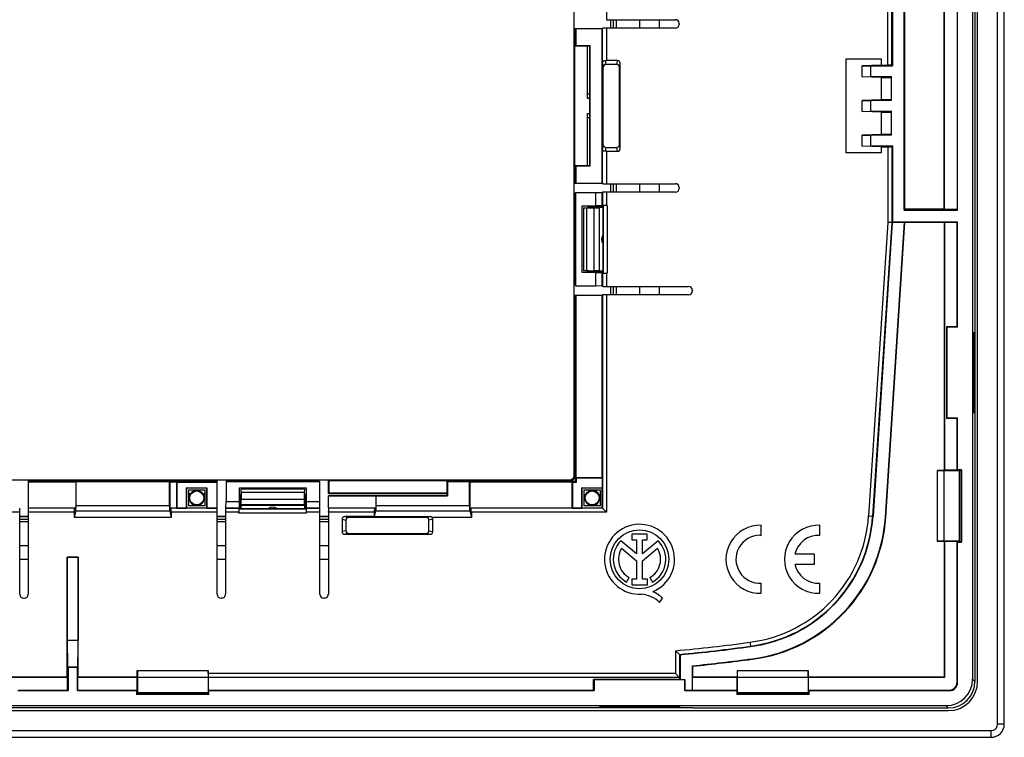
# Model space of a CAD drawing. Units: millimetres. Extents: x -77 to 77, y -77 to 77.
# Drawn here: x 3 to 77, y -77 to -23 of the extents above; entities that cross this region are included whole.
import ezdxf

# ---------------------------------------------------------------- set-up
doc = ezdxf.new("R2010")
doc.units = ezdxf.units.MM
doc.header["$LTSCALE"] = 16.335
doc.layers.get('0').update_dxf_attribs({"linetype": 'CONTINUOUS'})
for name, color, linetype in [('ASSI', 7, 'CONTINUOUS'), ('DRAFT', 7, 'CONTINUOUS'), ('RACCORDO', 7, 'CONTINUOUS'), ('SMUSSO', 7, 'CONTINUOUS')]:
    doc.layers.add(name, color=color, linetype=linetype)

msp = doc.modelspace()

# ---------------------------------------------------------------- linework, layer by layer
at = {"color": 7, "linetype": 'CONTINUOUS'}
for p, q in [((49.916, -23.487), (49.916, -24.123)), ((51.416, -24.123), (51.416, -23.487)), ((47.197, -32.866), (47.197, -27.044)), ((48.209, -26.844), (47.397, -26.844)), ((48.408, -32.866), (48.408, -27.044)), ((46.193, -29.389), (46.016, -29.389)), ((46.016, -30.521), (46.193, -30.521)), ((47.397, -33.066), (48.209, -33.066)), ((49.916, -35.787), (49.916, -36.423)), ((51.416, -36.423), (51.416, -35.787)), ((47.166, -37.455), (47.166, -42.455)), ((49.916, -43.487), (49.916, -44.123)), ((51.416, -44.123), (51.416, -43.487)), ((73.916, -62.613), (73.916, -57.297)), ((19.916, -60.155), (24.916, -60.155)), ((27.905, -61.011), (27.905, -61.823)), ((33.927, -60.811), (28.105, -60.811)), ((34.127, -61.823), (34.127, -61.011)), ((28.105, -62.022), (33.927, -62.022)), ((4.084, -62.955), (3.448, -62.955)), ((18.884, -62.955), (18.248, -62.955)), ((26.584, -62.955), (25.948, -62.955)), ((3.448, -63.955), (4.084, -63.955)), ((18.248, -63.955), (18.884, -63.955)), ((25.948, -63.955), (26.584, -63.955)), ((12.258, -73.955), (17.574, -73.955)), ((57.258, -73.955), (62.574, -73.955))]:
    msp.add_line(p, q, dxfattribs=at)
at = {"color": 253, "linetype": 'CONTINUOUS'}
for p, q in [((47.339, -26.554), (47.397, -26.844)), ((48.209, -26.844), (48.266, -26.555)), ((47.134, -26.73), (47.197, -27.044)), ((48.408, -27.044), (48.466, -26.755)), ((47.197, -32.866), (47.134, -33.18)), ((47.397, -33.066), (47.339, -33.356)), ((48.266, -33.355), (48.209, -33.066)), ((48.466, -33.154), (48.408, -32.866)), ((27.616, -60.953), (27.905, -61.011)), ((27.816, -60.753), (28.105, -60.811)), ((34.232, -60.75), (33.927, -60.811)), ((34.416, -60.953), (34.127, -61.011)), ((27.905, -61.823), (27.616, -61.88)), ((34.127, -61.823), (34.416, -61.88)), ((28.105, -62.022), (27.816, -62.08)), ((33.927, -62.022), (34.215, -62.08))]:
    msp.add_line(p, q, dxfattribs=at)
at = {"color": 7, "linetype": 'CONTINUOUS'}
for centre, start, end in [((47.566, -39.955), 143.1301, 216.8699), ((22.416, -60.555), 53.1301, 126.8699)]:
    msp.add_arc(centre, 0.5, start, end, dxfattribs=at)
for centre, major_axis, start_param, end_param in [((47.397, -27.044), (0.039, -0.197), 2.945425, 4.5147), ((48.208, -27.044), (0.039, 0.197), -1.373108, 0.196167), ((47.397, -32.865), (0.039, 0.197), -4.5147, -2.945425), ((48.208, -32.865), (-0.039, 0.197), 2.945425, 4.5147), ((28.105, -61.011), (0.197, -0.039), 1.768485, 3.33776), ((33.926, -61.011), (-0.197, -0.039), 2.945425, 4.5147), ((28.105, -61.822), (0.197, 0.039), 2.945425, 4.5147), ((33.926, -61.822), (0.197, -0.039), -1.373108, 0.196167)]:
    msp.add_ellipse(centre, major_axis=major_axis, ratio=0.996044, start_param=start_param, end_param=end_param, dxfattribs=at)
at = {"layer": 'ASSI', "color": 7, "linetype": 'CONTINUOUS'}
for p, q in [((59.048, -62.158), (59.048, -61.407)), ((63.433, -62.158), (63.433, -61.407)), ((49.697, -63.546), (48.525, -62.559)), ((50.496, -62.065), (49.341, -62.065)), ((49.341, -62.065), (49.341, -62.484)), ((49.341, -62.484), (49.697, -62.484)), ((49.697, -62.484), (49.697, -63.546)), ((50.141, -62.484), (50.496, -62.484)), ((50.141, -63.546), (50.141, -62.484)), ((51.31, -62.561), (50.141, -63.546)), ((50.496, -62.484), (50.496, -62.065)), ((58.945, -62.155), (59.048, -62.158)), ((48.576, -63.119), (49.697, -64.063)), ((50.141, -64.058), (51.255, -63.119)), ((49.697, -64.063), (49.697, -65.444)), ((50.141, -65.444), (50.141, -64.058)), ((63.033, -63.58), (61.573, -63.58)), ((63.033, -64.33), (63.033, -63.58)), ((61.573, -64.33), (63.033, -64.33)), ((48.951, -65.674), (49.143, -65.332)), ((49.697, -65.444), (49.328, -65.444)), ((49.328, -65.444), (49.328, -65.861)), ((50.51, -65.444), (50.141, -65.444)), ((50.51, -65.861), (50.51, -65.444)), ((50.689, -65.332), (50.881, -65.674)), ((49.328, -65.861), (50.51, -65.861)), ((59.048, -66.503), (59.048, -65.752)), ((63.433, -66.503), (63.433, -65.752)), ((51.425, -67.184), (51.642, -66.876))]:
    msp.add_line(p, q, dxfattribs=at)
msp.add_circle((49.916, -63.955), 2.204, dxfattribs=at)
for centre, radius, start, end in [((49.916, -63.955), 2.624, 292.08854, 273.42973), ((58.948, -63.955), 2.55, 87.75253, 272.24747), ((63.333, -63.955), 2.55, 87.75253, 272.24747), ((49.916, -63.955), 1.971, 134.90028, 240.69585), ((49.916, -63.955), 1.971, 299.30415, 44.99578), ((58.948, -63.955), 1.8, 90.10255, 273.18474), ((63.333, -63.955), 1.8, 86.81526, 167.9753), ((49.916, -63.955), 1.579, 148.02671, 240.69588), ((49.916, -63.955), 1.579, 299.30412, 31.97329), ((63.333, -63.955), 1.8, 192.02472, 273.18474), ((50.021, -68.522), 2.311, 45.43489, 67.56586), ((49.837, -68.901), 2.339, 47.23127, 84.20128)]:
    msp.add_arc(centre, radius, start, end, dxfattribs=at)
at = {"layer": 'DRAFT', "color": 7, "linetype": 'CONTINUOUS'}
for p, q in [((75.066, 54.045), (75.066, -53.955)), ((68.874, -21.262), (68.874, -26.955)), ((69.758, -37.762), (69.758, -22.147)), ((69.816, -37.705), (69.816, -22.205)), ((72.766, -37.705), (72.766, -22.205)), ((72.783, -37.722), (72.783, -22.187)), ((73.766, -37.762), (73.766, -22.147)), ((45.048, -24.146), (47.116, -24.146)), ((45.048, -24.146), (45.056, -24.155)), ((45.048, -35.764), (45.048, -24.146)), ((45.056, -24.155), (45.144, -24.155)), ((45.056, -35.755), (45.056, -24.155)), ((45.116, -24.169), (45.161, -24.146)), ((45.116, -25.478), (45.116, -24.169)), ((45.161, -25.455), (45.161, -24.146)), ((47.116, -35.764), (47.116, -24.146)), ((45.161, -25.455), (45.116, -25.478)), ((46.193, -25.478), (45.116, -25.478)), ((46.216, -25.455), (45.161, -25.455)), ((46.016, -29.389), (46.016, -25.478)), ((46.216, -25.455), (46.193, -25.478)), ((46.193, -34.432), (46.193, -25.478)), ((46.216, -34.455), (46.216, -25.455)), ((65.402, -26.426), (68.03, -26.426)), ((65.402, -33.483), (65.402, -26.426)), ((68.03, -26.426), (68.03, -26.897)), ((68.03, -26.897), (66.616, -26.94)), ((66.616, -26.94), (66.619, -26.944)), ((66.616, -27.77), (66.616, -26.94)), ((66.619, -26.944), (67.266, -26.955)), ((66.619, -27.766), (66.619, -26.944)), ((67.266, -26.955), (68.874, -26.955)), ((67.266, -27.755), (67.266, -26.955)), ((66.616, -27.77), (66.619, -27.766)), ((68.03, -27.812), (66.616, -27.77)), ((66.619, -27.766), (67.266, -27.755)), ((67.266, -27.755), (68.816, -27.755)), ((68.03, -27.812), (68.816, -27.812)), ((68.03, -27.812), (68.03, -29.497)), ((68.816, -29.555), (68.816, -27.755)), ((68.03, -29.497), (66.616, -29.54)), ((68.816, -29.497), (68.03, -29.497)), ((66.616, -29.54), (66.619, -29.544)), ((66.616, -30.37), (66.616, -29.54)), ((66.619, -29.544), (67.266, -29.555)), ((66.619, -30.366), (66.619, -29.544)), ((68.816, -29.555), (67.266, -29.555)), ((67.266, -30.355), (67.266, -29.555)), ((46.016, -34.432), (46.016, -30.521)), ((66.616, -30.37), (66.619, -30.366)), ((68.03, -30.412), (66.616, -30.37)), ((66.619, -30.366), (67.266, -30.355)), ((67.266, -30.355), (68.816, -30.355)), ((68.03, -30.412), (68.816, -30.412)), ((68.03, -30.412), (68.03, -32.097)), ((68.816, -32.155), (68.816, -30.355)), ((68.03, -32.097), (66.616, -32.14)), ((66.616, -32.14), (66.619, -32.144)), ((66.616, -32.97), (66.616, -32.14)), ((66.619, -32.144), (67.266, -32.155)), ((66.619, -32.966), (66.619, -32.144)), ((68.816, -32.155), (67.266, -32.155)), ((67.266, -32.955), (67.266, -32.155)), ((68.816, -32.097), (68.03, -32.097)), ((66.616, -32.97), (66.619, -32.966)), ((68.03, -33.012), (66.616, -32.97)), ((66.619, -32.966), (67.266, -32.955)), ((67.266, -32.955), (68.874, -32.955)), ((68.03, -33.012), (68.03, -33.483)), ((68.874, -32.955), (68.874, -38.647)), ((68.03, -33.483), (65.402, -33.483)), ((45.116, -34.432), (46.193, -34.432)), ((45.161, -34.455), (45.116, -34.432)), ((45.116, -35.741), (45.116, -34.432)), ((45.161, -34.455), (46.216, -34.455)), ((45.161, -35.764), (45.161, -34.455)), ((46.216, -34.455), (46.193, -34.432)), ((45.048, -35.764), (45.056, -35.755)), ((47.116, -35.764), (45.048, -35.764)), ((45.056, -35.755), (45.144, -35.755)), ((45.116, -35.741), (45.161, -35.764)), ((45.116, -36.478), (45.139, -36.455)), ((45.116, -43.432), (45.116, -36.478)), ((45.139, -43.455), (45.139, -36.455)), ((45.616, -37.455), (45.612, -37.451)), ((45.612, -42.458), (45.612, -37.451)), ((45.616, -37.455), (47.166, -37.455)), ((45.616, -42.455), (45.616, -37.455)), ((46.116, -37.579), (46.016, -37.579)), ((69.816, -37.705), (69.758, -37.762)), ((69.758, -37.762), (73.766, -37.762)), ((72.766, -37.705), (69.816, -37.705)), ((72.783, -37.722), (72.766, -37.705)), ((73.766, -37.722), (72.783, -37.722)), ((68.851, -38.705), (67.422, -60.726)), ((68.35, -60.786), (69.785, -38.67)), ((68.385, -60.789), (69.818, -38.705)), ((68.874, -38.647), (68.851, -38.67)), ((68.851, -38.67), (69.785, -38.67)), ((68.851, -38.67), (68.851, -38.705)), ((68.874, -38.647), (73.766, -38.647)), ((69.818, -38.705), (69.785, -38.67)), ((72.766, -38.705), (69.818, -38.705)), ((72.766, -38.705), (72.783, -38.687)), ((72.766, -38.705), (72.766, -57.3)), ((73.726, -38.687), (72.783, -38.687)), ((72.783, -38.687), (72.783, -57.282)), ((73.726, -38.687), (73.766, -38.647)), ((73.726, -46.515), (73.726, -38.687)), ((73.766, -46.555), (73.766, -38.647)), ((45.616, -42.455), (45.612, -42.458)), ((47.166, -42.455), (45.616, -42.455)), ((46.116, -42.33), (46.016, -42.33)), ((45.116, -43.432), (45.139, -43.455)), ((45.048, -44.146), (47.116, -44.146)), ((45.048, -44.146), (45.056, -44.155)), ((45.056, -44.155), (45.144, -44.155)), ((45.161, -44.146), (45.116, -44.169)), ((45.116, -58.105), (45.116, -44.169)), ((45.161, -57.855), (45.161, -44.146)), ((47.116, -57.855), (47.116, -44.146)), ((73.726, -46.515), (72.926, -46.515)), ((72.966, -46.555), (72.926, -46.515)), ((72.926, -46.515), (72.926, -53.395)), ((73.766, -46.555), (72.966, -46.555)), ((72.966, -46.555), (72.966, -53.355)), ((73.726, -46.515), (73.766, -46.555)), ((74.943, -46.955), (75.042, -46.955)), ((74.943, -52.955), (74.943, -46.955)), ((75.042, -52.955), (75.042, -46.955)), ((74.943, -52.955), (75.042, -52.955)), ((72.966, -53.355), (72.926, -53.395)), ((73.726, -53.395), (72.926, -53.395)), ((72.966, -53.355), (73.766, -53.355)), ((73.726, -53.395), (73.766, -53.355)), ((73.726, -57.282), (73.726, -53.395)), ((73.766, -57.242), (73.766, -53.355)), ((72.766, -57.3), (72.266, -57.3)), ((72.266, -62.61), (72.266, -57.3)), ((72.266, -57.305), (72.761, -57.305)), ((72.761, -62.605), (72.761, -57.305)), ((72.766, -57.3), (72.783, -57.282)), ((73.726, -57.282), (72.783, -57.282)), ((73.766, -57.242), (73.726, -57.282)), ((74.066, -57.242), (73.766, -57.242)), ((74.066, -57.242), (74.066, -62.668)), ((4.107, -58.037), (18.225, -58.037)), ((4.107, -58.037), (4.116, -58.045)), ((4.107, -60.105), (4.107, -58.037)), ((4.107, -58.15), (4.13, -58.105)), ((4.107, -58.15), (7.644, -58.15)), ((4.116, -58.045), (18.216, -58.045)), ((4.116, -58.045), (4.116, -58.133)), ((4.13, -58.105), (18.202, -58.105)), ((7.666, -58.142), (7.644, -58.15)), ((7.644, -58.15), (7.644, -60.105)), ((14.666, -58.142), (7.666, -58.142)), ((7.666, -59.955), (7.666, -58.142)), ((14.666, -58.142), (14.688, -58.15)), ((14.666, -59.955), (14.666, -58.142)), ((14.688, -58.15), (15.216, -58.15)), ((14.688, -58.15), (14.688, -60.105)), ((15.216, -58.15), (15.23, -58.178)), ((15.216, -60.105), (15.216, -58.15)), ((15.23, -58.178), (18.239, -58.178)), ((15.23, -58.178), (15.23, -60.119)), ((18.239, -58.178), (18.202, -58.105)), ((18.225, -58.037), (18.216, -58.045)), ((18.216, -58.045), (18.216, -58.133)), ((18.225, -58.15), (18.225, -58.037)), ((18.239, -60.119), (18.239, -58.178)), ((18.939, -58.105), (18.916, -58.128)), ((18.916, -58.128), (25.916, -58.128)), ((18.939, -58.105), (25.893, -58.105)), ((25.893, -58.105), (25.916, -58.128)), ((26.607, -58.037), (26.616, -58.045)), ((26.607, -59.014), (26.607, -58.037)), ((26.616, -58.045), (26.616, -59.005)), ((35.493, -58.105), (45.116, -58.105)), ((35.512, -58.142), (35.493, -58.105)), ((35.493, -59.182), (35.493, -58.105)), ((37.166, -58.142), (35.512, -58.142)), ((35.512, -58.142), (35.512, -59.201)), ((37.166, -58.142), (37.188, -58.15)), ((37.166, -59.955), (37.166, -58.142)), ((37.188, -58.15), (44.866, -58.15)), ((37.188, -58.15), (37.188, -60.105)), ((44.866, -58.15), (44.88, -58.178)), ((44.866, -60.105), (44.866, -58.15)), ((44.88, -58.178), (45.189, -58.178)), ((44.88, -58.178), (44.88, -60.119)), ((45.116, -58.105), (45.189, -58.178)), ((47.116, -57.855), (45.161, -57.855)), ((45.161, -57.855), (45.189, -57.869)), ((47.13, -57.869), (45.189, -57.869)), ((45.189, -58.178), (45.189, -57.869)), ((47.116, -57.855), (47.13, -57.869)), ((47.13, -58.591), (47.13, -57.869)), ((15.952, -58.591), (17.48, -58.591)), ((15.966, -58.605), (15.952, -58.591)), ((15.952, -60.119), (15.952, -58.591)), ((15.966, -58.605), (17.466, -58.605)), ((15.966, -60.105), (15.966, -58.605)), ((16.116, -58.755), (17.316, -58.755)), ((16.116, -59.955), (16.116, -58.755)), ((16.116, -59.005), (16.15, -59.005)), ((16.15, -59.005), (16.15, -59.355)), ((17.282, -59.005), (17.316, -59.005)), ((17.282, -59.355), (17.282, -59.005)), ((17.316, -58.755), (17.316, -59.955)), ((17.466, -58.605), (17.48, -58.591)), ((17.466, -60.105), (17.466, -58.605)), ((17.48, -58.591), (17.48, -60.119)), ((19.912, -58.601), (24.919, -58.601)), ((19.916, -58.605), (19.912, -58.601)), ((19.916, -58.605), (24.916, -58.605)), ((19.916, -60.155), (19.916, -58.605)), ((20.04, -59.105), (20.04, -59.005)), ((24.791, -59.105), (24.791, -59.005)), ((24.916, -58.605), (24.919, -58.601)), ((24.916, -58.605), (24.916, -60.155)), ((26.616, -59.005), (26.607, -59.014)), ((45.602, -58.591), (47.13, -58.591)), ((45.616, -58.605), (45.602, -58.591)), ((45.602, -60.119), (45.602, -58.591)), ((45.616, -58.605), (47.116, -58.605)), ((45.616, -60.105), (45.616, -58.605)), ((45.766, -58.755), (46.966, -58.755)), ((45.766, -59.955), (45.766, -58.755)), ((46.966, -58.755), (46.966, -59.955)), ((47.116, -58.605), (47.13, -58.591)), ((47.116, -60.105), (47.116, -58.605)), ((26.63, -59.182), (26.607, -59.205)), ((26.607, -59.205), (30.144, -59.205)), ((26.607, -60.105), (26.607, -59.205)), ((26.63, -59.182), (35.493, -59.182)), ((30.166, -59.201), (30.144, -59.205)), ((30.144, -59.205), (30.144, -60.105)), ((30.166, -59.201), (35.512, -59.201)), ((30.166, -59.955), (30.166, -59.201)), ((35.512, -59.201), (35.493, -59.182)), ((4.107, -60.105), (7.644, -60.105)), ((7.643, -60.331), (7.526, -60.817)), ((14.688, -60.105), (15.216, -60.105)), ((14.689, -60.331), (14.806, -60.817)), ((15.216, -60.105), (15.23, -60.119)), ((15.23, -60.119), (15.952, -60.119)), ((15.966, -60.105), (15.952, -60.119)), ((15.966, -60.105), (17.466, -60.105)), ((17.316, -59.955), (16.116, -59.955)), ((17.466, -60.105), (17.48, -60.119)), ((17.48, -60.119), (18.239, -60.119)), ((26.607, -60.105), (30.144, -60.105)), ((30.026, -60.423), (30.026, -60.753)), ((30.042, -60.75), (30.143, -60.331)), ((37.188, -60.105), (44.866, -60.105)), ((37.189, -60.331), (37.306, -60.817)), ((44.866, -60.105), (44.88, -60.119)), ((44.88, -60.119), (45.602, -60.119)), ((45.616, -60.105), (45.602, -60.119)), ((45.616, -60.105), (47.116, -60.105)), ((46.966, -59.955), (45.766, -59.955)), ((14.806, -60.817), (7.526, -60.817)), ((30.042, -60.75), (30.026, -60.753)), ((72.761, -62.605), (72.266, -62.605)), ((72.766, -62.61), (72.266, -62.61)), ((72.766, -62.61), (72.783, -62.628)), ((72.766, -62.61), (72.766, -72.805)), ((73.726, -62.628), (72.783, -62.628)), ((72.783, -62.628), (72.783, -72.822)), ((73.766, -62.668), (73.726, -62.628)), ((73.766, -62.668), (74.066, -62.668)), ((7.008, -63.802), (7.824, -63.802)), ((7.011, -63.805), (7.008, -63.802)), ((7.008, -72.805), (7.008, -63.802)), ((7.821, -63.805), (7.011, -63.805)), ((7.821, -63.805), (7.824, -63.802)), ((7.824, -72.805), (7.824, -63.802)), ((52.951, -71.109), (52.951, -72.982)), ((7.066, -72.055), (7.766, -72.055)), ((7.066, -72.055), (7.066, -73.805)), ((7.766, -73.805), (7.766, -72.055)), ((12.261, -72.305), (17.571, -72.305)), ((12.261, -72.805), (12.261, -72.305)), ((12.266, -72.305), (12.266, -72.8)), ((17.566, -72.305), (17.566, -72.8)), ((53.916, -71.976), (53.881, -71.945)), ((53.881, -73.782), (53.881, -71.945)), ((53.916, -72.805), (53.916, -71.976)), ((57.261, -72.305), (62.571, -72.305)), ((57.261, -72.805), (57.261, -72.305)), ((57.266, -72.8), (57.266, -72.305)), ((62.566, -72.305), (62.566, -72.8)), ((62.571, -72.805), (62.571, -72.305)), ((7.026, -72.822), (-7.194, -72.822)), ((7.008, -72.805), (-7.176, -72.805)), ((7.008, -72.805), (7.026, -72.822)), ((7.026, -73.765), (7.026, -72.822)), ((7.824, -72.805), (7.806, -72.822)), ((12.243, -72.822), (7.806, -72.822)), ((7.806, -73.765), (7.806, -72.822)), ((12.261, -72.805), (7.824, -72.805)), ((12.261, -72.805), (12.243, -72.822)), ((12.243, -73.765), (12.243, -72.822)), ((12.266, -72.8), (17.566, -72.8)), ((52.933, -72.822), (17.589, -72.822)), ((17.589, -73.765), (17.589, -72.822)), ((52.933, -72.965), (46.476, -72.965)), ((46.516, -73.005), (46.476, -72.965)), ((46.476, -73.765), (46.476, -72.965)), ((53.316, -73.005), (46.516, -73.005)), ((46.516, -73.005), (46.516, -73.805)), ((52.933, -72.965), (52.933, -72.822)), ((52.951, -72.982), (52.933, -72.965)), ((53.339, -72.982), (52.951, -72.982)), ((53.316, -73.005), (53.339, -72.982)), ((53.316, -73.805), (53.316, -73.005)), ((53.339, -73.782), (53.339, -72.982)), ((53.916, -72.805), (53.898, -72.822)), ((57.243, -72.822), (53.898, -72.822)), ((53.898, -73.765), (53.898, -72.822)), ((57.261, -72.805), (53.916, -72.805)), ((57.261, -72.805), (57.243, -72.822)), ((57.243, -73.765), (57.243, -72.822)), ((57.266, -72.8), (62.566, -72.8)), ((72.766, -72.805), (62.571, -72.805)), ((62.571, -72.805), (62.589, -72.822)), ((72.783, -72.822), (62.589, -72.822)), ((62.589, -73.765), (62.589, -72.822)), ((72.766, -72.805), (72.783, -72.822)), ((3.316, -73.805), (7.066, -73.805)), ((3.356, -73.765), (7.026, -73.765)), ((7.066, -73.805), (7.026, -73.765)), ((7.766, -73.805), (7.806, -73.765)), ((7.766, -73.805), (12.203, -73.805)), ((7.806, -73.765), (12.243, -73.765)), ((12.203, -73.805), (12.243, -73.765)), ((12.203, -73.805), (12.203, -74.105)), ((17.589, -73.765), (46.476, -73.765)), ((17.629, -73.805), (17.589, -73.765)), ((17.629, -73.805), (46.516, -73.805)), ((17.629, -74.105), (17.629, -73.805)), ((46.476, -73.765), (46.516, -73.805)), ((53.339, -73.782), (53.316, -73.805)), ((53.316, -73.805), (57.203, -73.805)), ((53.881, -73.782), (53.339, -73.782)), ((53.898, -73.765), (53.881, -73.782)), ((53.898, -73.765), (57.243, -73.765)), ((57.203, -73.805), (57.243, -73.765)), ((57.203, -73.805), (57.203, -74.105)), ((62.629, -73.805), (62.589, -73.765)), ((62.629, -74.105), (62.629, -73.805)), ((17.629, -74.105), (12.203, -74.105)), ((62.629, -74.105), (57.203, -74.105)), ((53.916, -75.105), (-54.084, -75.105)), ((46.916, -74.982), (52.916, -74.982)), ((46.916, -74.982), (46.916, -75.081)), ((46.916, -75.081), (52.916, -75.081)), ((52.916, -74.982), (52.916, -75.081))]:
    msp.add_line(p, q, dxfattribs=at)
at = {"layer": 'DRAFT', "color": 253, "linetype": 'CONTINUOUS'}
for p, q in [((47.434, -24.123), (47.434, -26.555)), ((47.434, -33.355), (47.434, -35.787)), ((7.643, -60.331), (14.689, -60.331)), ((14.666, -59.955), (7.666, -59.955)), ((30.143, -60.331), (37.189, -60.331)), ((37.166, -59.955), (30.166, -59.955)), ((68.385, -60.789), (68.35, -60.786)), ((58.358, -71.452), (58.353, -71.418))]:
    msp.add_line(p, q, dxfattribs=at)
at = {"layer": 'DRAFT', "color": 7, "linetype": 'CONTINUOUS'}
for centre in [(16.716, -59.355), (46.366, -59.355)]:
    msp.add_circle(centre, 0.523, dxfattribs=at)
for centre, radius, start, end in [((16.716, -59.355), 0.566, 0.00029, 179.99971), ((56.909, -60.044), 10.535, 277.2367, 356.2876), ((56.909, -60.044), 11.465, 277.23515, 356.2876), ((56.909, -60.044), 11.5, 277.23515, 356.2876), ((44.153, 27.603), 99.103, 275.09336, 278.17009), ((26.708, 177.851), 251.27, 276.20821, 277.23506), ((26.708, 177.851), 251.304, 276.21535, 277.23506)]:
    msp.add_arc(centre, radius, start, end, dxfattribs=at)
for centre, start_param, end_param in [((7.631, -59.955), -2.792527, -1.570796), ((14.701, -59.955), -4.712389, -3.490659), ((30.131, -59.955), -2.792527, -1.570796), ((37.201, -59.955), -4.712389, -3.490659)]:
    msp.add_ellipse(centre, major_axis=(0, 0.4), ratio=0.087489, start_param=start_param, end_param=end_param, dxfattribs=at)
at = {"layer": 'RACCORDO', "color": 253, "linetype": 'CONTINUOUS'}
for p, q in [((76.766, -76.305), (76.766, 76.395)), ((68.521, -26.897), (68.521, 26.988)), ((68.821, -26.902), (68.821, 26.993)), ((47.434, -22.491), (47.434, -23.487)), ((47.759, -24.123), (47.759, -23.487)), ((47.959, -24.123), (47.959, -23.487)), ((47.134, -26.73), (47.134, -24.128)), ((46.193, -29.385), (46.02, -29.385)), ((46.193, -29.085), (46.025, -29.085)), ((46.02, -30.525), (46.193, -30.525)), ((46.025, -30.825), (46.193, -30.825)), ((47.134, -35.782), (47.134, -33.18)), ((68.521, -33.012), (68.521, -38.695)), ((68.821, -33.007), (68.821, -38.705)), ((47.759, -36.423), (47.759, -35.787)), ((47.959, -36.423), (47.959, -35.787)), ((47.134, -36.428), (47.134, -37.424)), ((47.434, -36.423), (47.434, -37.419)), ((46.486, -37.592), (46.486, -42.318)), ((46.886, -37.585), (46.886, -42.325)), ((46.907, -42.346), (46.907, -37.563)), ((47.197, -37.424), (47.197, -42.486)), ((47.497, -37.419), (47.497, -42.491)), ((68.521, -38.695), (67.093, -60.705)), ((68.821, -38.705), (67.392, -60.724)), ((47.134, -42.486), (47.134, -43.482)), ((47.434, -42.491), (47.434, -43.487)), ((47.759, -44.123), (47.759, -43.487)), ((47.959, -44.123), (47.959, -43.487)), ((47.134, -44.128), (47.134, -60.123)), ((47.434, -44.123), (47.434, -60.423)), ((73.866, -57.301), (73.861, -57.305)), ((44.756, -58.045), (44.748, -58.037)), ((45.056, -57.745), (45.048, -57.737)), ((16.116, -59.355), (16.146, -59.355)), ((17.316, -59.355), (17.286, -59.355)), ((24.779, -59.475), (20.053, -59.475)), ((3.448, -60.423), (2.452, -60.423)), ((7.526, -60.423), (4.084, -60.423)), ((7.552, -60.123), (4.089, -60.123)), ((18.243, -60.123), (14.78, -60.123)), ((18.248, -60.423), (14.806, -60.423)), ((19.88, -60.423), (18.884, -60.423)), ((19.885, -60.123), (18.889, -60.123)), ((24.952, -60.485), (19.88, -60.485)), ((24.947, -60.186), (19.885, -60.186)), ((20.025, -59.896), (24.807, -59.896)), ((24.786, -59.875), (20.046, -59.875)), ((25.943, -60.123), (24.947, -60.123)), ((25.948, -60.423), (24.952, -60.423)), ((30.026, -60.423), (26.584, -60.423)), ((30.052, -60.123), (26.589, -60.123)), ((47.134, -60.123), (37.28, -60.123)), ((47.434, -60.423), (37.306, -60.423)), ((3.448, -60.748), (4.084, -60.748)), ((3.448, -60.948), (4.084, -60.948)), ((18.248, -60.748), (18.884, -60.748)), ((18.248, -60.948), (18.884, -60.948)), ((25.948, -60.748), (26.584, -60.748)), ((25.948, -60.948), (26.584, -60.948)), ((67.093, -60.705), (67.422, -60.726)), ((73.861, -62.605), (73.866, -62.609)), ((7.821, -70.034), (7.011, -70.034)), ((52.621, -70.807), (52.621, -72.51)), ((58.195, -70.168), (58.232, -70.465)), ((52.921, -71.082), (52.921, -72.81)), ((7.787, -72.034), (7.045, -72.034)), ((52.621, -72.51), (17.571, -72.51)), ((52.921, -72.81), (17.576, -72.81)), ((75.066, -73.108), (74.89, -72.932)), ((73.166, -73.805), (73.126, -73.765)), ((73.766, -73.205), (73.726, -73.165)), ((12.266, -73.9), (12.262, -73.905)), ((17.57, -73.905), (17.566, -73.9)), ((57.266, -73.9), (57.262, -73.905)), ((62.57, -73.905), (62.566, -73.9)), ((73.069, -75.105), (72.893, -74.929)), ((76.766, -76.305), (77.266, -76.305)), ((-76.434, -76.805), (76.266, -76.805)), ((76.266, -76.805), (76.266, -77.305))]:
    msp.add_line(p, q, dxfattribs=at)
at = {"layer": 'RACCORDO', "color": 7, "linetype": 'CONTINUOUS'}
for p, q in [((77.266, -76.305), (77.266, 76.395)), ((75.266, -73.105), (75.266, 73.195)), ((74.89, 73.022), (74.89, -72.932)), ((45.006, -57.695), (45.006, 57.786)), ((47.434, -23.487), (52.604, -23.487)), ((47.748, -23.487), (47.748, -24.123)), ((48.166, -23.487), (48.166, -24.123)), ((47.116, -24.146), (47.134, -24.128)), ((52.604, -24.123), (47.434, -24.123)), ((52.883, -23.767), (52.883, -23.843)), ((46.025, -29.085), (46.025, -25.478)), ((48.266, -26.555), (47.434, -26.555)), ((48.466, -33.154), (48.466, -26.755)), ((68.03, -26.897), (68.521, -26.897)), ((68.874, -26.955), (68.821, -26.902)), ((46.02, -29.385), (46.016, -29.389)), ((46.02, -30.525), (46.016, -30.521)), ((46.025, -34.432), (46.025, -30.825)), ((68.03, -33.012), (68.521, -33.012)), ((68.874, -32.955), (68.821, -33.007)), ((47.434, -33.355), (48.266, -33.355)), ((47.116, -35.764), (47.134, -35.782)), ((47.434, -35.787), (52.604, -35.787)), ((47.748, -35.787), (47.748, -36.423)), ((48.166, -35.787), (48.166, -36.423)), ((52.883, -36.067), (52.883, -36.143)), ((47.121, -36.441), (47.134, -36.428)), ((52.604, -36.423), (47.434, -36.423)), ((45.947, -37.592), (46.486, -37.592)), ((46.116, -37.555), (47.166, -37.555)), ((46.116, -37.558), (46.116, -37.579)), ((46.886, -37.585), (46.907, -37.563)), ((47.121, -37.437), (47.134, -37.424)), ((47.197, -37.424), (47.166, -37.455)), ((47.497, -37.419), (47.434, -37.419)), ((68.821, -38.705), (68.521, -38.695)), ((68.821, -38.705), (68.851, -38.705)), ((45.947, -42.318), (46.486, -42.318)), ((46.116, -42.351), (46.116, -42.33)), ((47.166, -42.355), (46.116, -42.355)), ((46.886, -42.325), (46.907, -42.346)), ((47.121, -42.472), (47.134, -42.486)), ((47.197, -42.486), (47.166, -42.455)), ((47.497, -42.491), (47.434, -42.491)), ((47.134, -43.482), (47.121, -43.469)), ((47.434, -43.487), (53.584, -43.487)), ((47.748, -43.487), (47.748, -44.123)), ((48.166, -43.487), (48.166, -44.123)), ((45.048, -57.737), (45.048, -44.146)), ((45.056, -57.745), (45.056, -44.155)), ((47.116, -44.146), (47.134, -44.128)), ((53.584, -44.123), (47.434, -44.123)), ((53.884, -43.787), (53.884, -43.823)), ((75.066, -53.955), (75.066, -73.108)), ((72.761, -57.305), (73.862, -57.305)), ((73.866, -57.301), (74.007, -57.301)), ((74.066, -57.242), (74.007, -57.301)), ((74.007, -57.301), (74.007, -62.609)), ((-44.875, -57.995), (44.706, -57.995)), ((26.607, -58.037), (44.748, -58.037)), ((26.616, -58.045), (44.756, -58.045)), ((20.053, -58.936), (20.053, -59.475)), ((24.779, -58.936), (24.779, -59.475)), ((26.607, -59.014), (35.493, -59.014)), ((35.493, -59.005), (26.616, -59.005)), ((20.016, -60.155), (20.016, -59.105)), ((20.019, -59.105), (20.04, -59.105)), ((24.812, -59.105), (24.791, -59.105)), ((24.816, -59.105), (24.816, -60.155)), ((3.448, -66.573), (3.448, -60.423)), ((4.084, -60.423), (4.084, -66.573)), ((4.107, -60.105), (4.089, -60.123)), ((7.526, -60.423), (7.526, -60.817)), ((7.644, -60.105), (7.552, -60.123)), ((14.688, -60.105), (14.78, -60.123)), ((14.806, -60.423), (14.806, -60.817)), ((18.239, -60.119), (18.243, -60.123)), ((18.248, -66.573), (18.248, -60.423)), ((18.884, -60.423), (18.884, -66.573)), ((18.889, -60.123), (18.902, -60.11)), ((19.88, -60.485), (19.88, -60.423)), ((19.898, -60.11), (19.885, -60.123)), ((19.885, -60.186), (19.916, -60.155)), ((20.046, -59.875), (20.025, -59.896)), ((24.786, -59.875), (24.807, -59.896)), ((24.947, -60.186), (24.916, -60.155)), ((24.933, -60.11), (24.947, -60.123)), ((24.952, -60.485), (24.952, -60.423)), ((25.93, -60.11), (25.943, -60.123)), ((25.948, -66.573), (25.948, -60.423)), ((26.584, -60.423), (26.584, -66.573)), ((26.607, -60.105), (26.589, -60.123)), ((30.144, -60.105), (30.052, -60.123)), ((37.188, -60.105), (37.28, -60.123)), ((37.306, -60.423), (37.306, -60.817)), ((47.134, -60.123), (47.116, -60.105)), ((47.134, -60.123), (47.434, -60.423)), ((4.084, -60.737), (3.448, -60.737)), ((4.084, -61.155), (3.448, -61.155)), ((18.884, -60.737), (18.248, -60.737)), ((18.884, -61.155), (18.248, -61.155)), ((26.584, -60.737), (25.948, -60.737)), ((26.584, -61.155), (25.948, -61.155)), ((27.616, -60.953), (27.616, -61.88)), ((30.026, -60.753), (27.816, -60.753)), ((30.042, -60.75), (34.232, -60.75)), ((37.306, -60.817), (34.362, -60.817)), ((34.416, -61.88), (34.416, -60.953)), ((27.816, -62.08), (34.215, -62.08)), ((73.862, -62.605), (72.761, -62.605)), ((73.726, -73.165), (73.726, -62.628)), ((73.766, -73.205), (73.766, -62.668)), ((73.866, -62.609), (74.007, -62.609)), ((74.066, -62.668), (74.007, -62.609)), ((7.011, -63.805), (7.011, -70.034)), ((7.821, -63.805), (7.821, -70.034)), ((3.784, -66.873), (3.748, -66.873)), ((18.584, -66.873), (18.548, -66.873)), ((26.284, -66.873), (26.248, -66.873)), ((52.921, -71.082), (52.621, -70.807)), ((58.232, -70.465), (58.236, -70.495)), ((52.921, -71.082), (52.951, -71.109)), ((7.066, -72.055), (7.045, -72.034)), ((7.766, -72.055), (7.787, -72.034)), ((17.571, -72.51), (17.571, -72.305)), ((12.266, -72.8), (12.266, -73.901)), ((17.566, -72.8), (17.566, -73.901)), ((17.576, -72.81), (17.589, -72.822)), ((52.921, -72.81), (52.621, -72.51)), ((52.921, -72.81), (52.933, -72.822)), ((57.266, -73.901), (57.266, -72.8)), ((62.566, -72.8), (62.566, -73.901)), ((62.589, -73.765), (73.126, -73.765)), ((62.629, -73.805), (73.166, -73.805)), ((12.203, -74.105), (12.262, -74.046)), ((12.262, -73.905), (12.262, -74.046)), ((12.262, -74.046), (17.57, -74.046)), ((17.57, -73.905), (17.57, -74.046)), ((17.629, -74.105), (17.57, -74.046)), ((57.203, -74.105), (57.262, -74.046)), ((57.262, -73.905), (57.262, -74.046)), ((62.57, -74.046), (57.262, -74.046)), ((62.57, -73.905), (62.57, -74.046)), ((62.629, -74.105), (62.57, -74.046)), ((-73.061, -74.929), (72.893, -74.929)), ((53.916, -75.105), (73.069, -75.105)), ((-73.234, -75.305), (73.066, -75.305)), ((-76.434, -77.305), (76.266, -77.305))]:
    msp.add_line(p, q, dxfattribs=at)
for centre, radius, start, end in [((73.861, -57.104), 0.2, 270.04243, 281.98506), ((46.366, -59.355), 0.566, 93.31207, 176.68793), ((46.316, -58.49), 0.3, 242.00405, 273.31544), ((45.501, -59.305), 0.3, 356.6846, 27.98936), ((73.861, -62.806), 0.201, 78.02794, 89.96331), ((73.066, -73.105), 2.2, 270, 360), ((12.065, -73.9), 0.201, 348.02794, 359.96331), ((17.766, -73.9), 0.2, 180.04243, 191.98506), ((57.065, -73.9), 0.201, 348.02794, 359.96331), ((62.766, -73.9), 0.2, 180.04243, 191.98506), ((76.266, -76.305), 1, 270, 360)]:
    msp.add_arc(centre, radius, start, end, dxfattribs=at)
at = {"layer": 'RACCORDO', "color": 253, "linetype": 'CONTINUOUS'}
for centre, radius, start, end in [((46.366, -59.355), 0.57, 176.93793, 93.06207), ((16.716, -59.355), 0.57, 180, 360), ((56.909, -60.044), 10.205, 277.23597, 356.2876), ((56.909, -60.044), 10.505, 277.23538, 356.2876), ((44.142, 27.696), 98.868, 274.91961, 278.17122), ((44.152, 27.603), 99.074, 275.07762, 278.17022), ((76.266, -76.305), 0.5, 270, 360)]:
    msp.add_arc(centre, radius, start, end, dxfattribs=at)
at = {"layer": 'RACCORDO', "color": 7, "linetype": 'CONTINUOUS'}
for centre, major_axis, ratio, start_param, end_param in [((52.603, -23.767), (0.198, 0.198), 0.999695, -0.785246, 0.785246), ((47.434, -24.128), (0.3, 0), 0.017455, 1.570796, 3.124139), ((52.603, -23.843), (0.198, -0.198), 0.999695, -0.785246, 0.785246), ((47.434, -26.529), (0.3, 0), 0.087489, -1.894256, -1.570796), ((48.266, -26.756), (0.039, 0.197), 0.996044, -1.373108, 0.196167), ((68.521, -26.902), (0.3, 0), 0.017455, 0.017453, 1.570796), ((46.019, -29.085), (0, 0.3), 0.017455, -3.124139, -1.570796), ((46.019, -30.825), (0, 0.3), 0.017455, -1.570796, -0.017453), ((48.266, -33.154), (-0.039, 0.197), 0.996044, -3.33776, -1.768485), ((68.521, -33.007), (0.3, 0), 0.017455, -1.570796, -0.017453), ((47.434, -33.381), (0.3, 0), 0.087489, 1.570796, 1.894256), ((47.434, -35.782), (0.3, 0), 0.017455, -3.124139, -1.570796), ((52.603, -36.067), (0.198, 0.198), 0.999695, -0.785246, 0.785246), ((52.603, -36.143), (0.198, -0.198), 0.999695, -0.785246, 0.785246), ((47.434, -36.428), (0.3, 0), 0.017455, 1.570796, 3.124139), ((45.916, -37.558), (0.2, 0), 0.017455, 0, 1.047087), ((46.486, -37.585), (0.4, 0), 0.017455, -1.570796, -0.017453), ((47.407, -37.564), (0.5, 0), 0.017455, 2.074775, 3.124139), ((47.434, -37.424), (0.3, 0), 0.017455, 1.570796, 3.124139), ((47.497, -37.424), (0.3, 0), 0.017455, 1.570796, 3.124139), ((45.916, -42.351), (0.2, 0), 0.017455, -1.047087, 0), ((46.486, -42.325), (0.4, 0), 0.017455, 0.017453, 1.570796), ((47.407, -42.346), (0.5, 0), 0.017455, -3.124139, -2.074775), ((47.434, -42.485), (0.3, 0), 0.017455, -3.124139, -1.570796), ((47.497, -42.485), (0.3, 0), 0.017455, -3.124139, -1.570796), ((47.434, -43.482), (0.3, 0), 0.017455, -3.124139, -1.570796), ((53.584, -43.787), (0.212, 0.212), 0.999695, -0.785246, 0.785246), ((47.434, -44.128), (0.3, 0), 0.017455, 1.570796, 3.124139), ((53.584, -43.823), (0.212, -0.212), 0.999695, -0.785246, 0.785246), ((44.706, -57.695), (0.212, -0.212), 0.999695, -0.785246, 0.785246), ((44.748, -57.736), (-0.212, 0.212), 0.999695, 2.356347, 3.926839), ((44.756, -57.745), (0.212, -0.212), 0.999695, -0.785246, 0.785246), ((20.019, -58.905), (0, 0.2), 0.017455, -4.18868, -3.141593), ((24.812, -58.905), (0, 0.2), 0.017455, -3.141593, -2.094505), ((20.046, -59.475), (0, 0.4), 0.017455, -3.124139, -1.570796), ((24.786, -59.475), (0, 0.4), 0.017455, -4.712389, -3.159046), ((3.443, -60.423), (0, 0.3), 0.017455, -1.570796, -0.017453), ((4.089, -60.423), (0, 0.3), 0.017455, 0.017453, 1.570796), ((7.552, -60.423), (0, 0.3), 0.087489, 0.017453, 1.570796), ((14.78, -60.423), (0, 0.3), 0.087489, -1.570796, -0.017453), ((18.243, -60.423), (0, 0.3), 0.017455, -1.570796, -0.017453), ((18.889, -60.423), (0, 0.3), 0.017455, 0.017453, 1.570796), ((19.885, -60.423), (0, 0.3), 0.017455, 0.017453, 1.570796), ((19.885, -60.485), (0, 0.3), 0.017455, 0.017453, 1.570796), ((20.025, -60.396), (0, 0.5), 0.017455, 0.017453, 1.066818), ((24.807, -60.396), (0, 0.5), 0.017455, -1.066818, -0.017453), ((24.946, -60.423), (0, 0.3), 0.017455, -1.570796, -0.017453), ((24.946, -60.485), (0, 0.3), 0.017455, -1.570796, -0.017453), ((25.943, -60.423), (0, 0.3), 0.017455, -1.570796, -0.017453), ((26.589, -60.423), (0, 0.3), 0.017455, 0.017453, 1.570796), ((30.052, -60.423), (0, 0.3), 0.087489, 0.017453, 1.570796), ((37.28, -60.423), (0, 0.3), 0.087489, -1.570796, -0.017453), ((27.817, -60.953), (0.197, -0.039), 0.996044, 1.768485, 3.33776), ((34.181, -60.96), (0.16, 0.169), 0.778117, -0.189133, 0.632954), ((34.215, -60.953), (0.197, 0.039), 0.996044, -0.196167, 0.55102), ((27.817, -61.88), (0.197, 0.039), 0.996044, 2.945425, 4.5147), ((34.215, -61.88), (0.197, -0.039), 0.996044, -1.373108, 0.196167), ((3.748, -66.573), (0.212, 0.212), 0.999695, -3.926839, -2.356347), ((3.784, -66.573), (-0.212, 0.212), 0.999695, -3.926839, -2.356347), ((18.548, -66.573), (0.212, 0.212), 0.999695, -3.926839, -2.356347), ((18.584, -66.573), (0.212, -0.212), 0.999695, -0.785246, 0.785246), ((26.248, -66.573), (0.212, 0.212), 0.999695, -3.926839, -2.356347), ((26.284, -66.573), (-0.212, 0.212), 0.999695, -3.926839, -2.356347), ((7.046, -70.034), (0, 2), 0.017455, -4.712389, -3.159046), ((7.786, -70.034), (0, 2), 0.017455, -3.124139, -1.570796), ((17.576, -72.51), (0, 0.3), 0.017455, -4.712389, -3.159046), ((72.888, -72.927), (1.418, -1.418), 0.997265, -0.784029, 0.784029), ((73.063, -73.102), (-1.418, 1.418), 0.997265, -3.925621, -2.357564), ((73.126, -73.165), (-0.424, 0.424), 0.999695, 2.356347, 3.926839), ((73.166, -73.205), (0.424, -0.424), 0.999695, -0.785246, 0.785246)]:
    msp.add_ellipse(centre, major_axis=major_axis, ratio=ratio, start_param=start_param, end_param=end_param, dxfattribs=at)
for points, knots in [([(47.134, -26.73), (47.135, -26.709), (47.144, -26.666), (47.184, -26.608), (47.251, -26.563), (47.309, -26.553), (47.339, -26.554)], [0, 0, 0, 0, 0.208645, 0.434464, 0.693869, 1, 1, 1, 1]), ([(47.339, -33.356), (47.309, -33.357), (47.251, -33.347), (47.184, -33.302), (47.144, -33.244), (47.135, -33.201), (47.134, -33.18)], [0, 0, 0, 0, 0.306076, 0.565507, 0.791342, 1, 1, 1, 1]), ([(46.195, -58.755), (46.207, -58.761), (46.251, -58.779), (46.3, -58.787), (46.335, -58.786)], [0, 0, 0, 0, 0.266759, 1, 1, 1, 1]), ([(45.797, -59.324), (45.797, -59.313), (45.796, -59.265), (45.782, -59.217), (45.766, -59.184)], [0, 0, 0, 0, 0.23936, 1, 1, 1, 1])]:
    msp.add_open_spline(points, degree=3, knots=knots, dxfattribs=at)
at = {"layer": 'SMUSSO', "color": 7, "linetype": 'CONTINUOUS'}
for p, q in [((45.139, -36.455), (46.641, -36.455)), ((46.641, -36.455), (47.121, -36.441)), ((46.641, -37.451), (46.641, -36.455)), ((47.121, -37.437), (47.121, -36.441)), ((45.612, -37.451), (46.641, -37.451)), ((45.716, -37.585), (45.947, -37.592)), ((45.716, -37.585), (45.716, -42.325)), ((45.947, -37.592), (45.947, -42.318)), ((47.121, -37.437), (46.641, -37.451)), ((46.641, -42.458), (45.612, -42.458)), ((45.947, -42.318), (45.716, -42.325)), ((46.641, -42.458), (47.121, -42.472)), ((46.641, -43.455), (46.641, -42.458)), ((47.121, -43.469), (47.121, -42.472)), ((45.139, -43.455), (46.641, -43.455)), ((47.121, -43.469), (46.641, -43.455)), ((18.916, -58.128), (18.916, -59.629)), ((25.916, -58.128), (25.916, -59.629)), ((19.912, -59.629), (19.912, -58.601)), ((24.786, -58.705), (20.046, -58.705)), ((20.053, -58.936), (20.046, -58.705)), ((24.779, -58.936), (20.053, -58.936)), ((24.786, -58.705), (24.779, -58.936)), ((24.919, -58.601), (24.919, -59.629)), ((18.902, -60.11), (18.916, -59.629)), ((18.916, -59.629), (19.912, -59.629)), ((19.912, -59.629), (19.898, -60.11)), ((24.919, -59.629), (25.916, -59.629)), ((24.933, -60.11), (24.919, -59.629)), ((25.916, -59.629), (25.93, -60.11)), ((18.902, -60.11), (19.898, -60.11)), ((24.933, -60.11), (25.93, -60.11))]:
    msp.add_line(p, q, dxfattribs=at)

doc.saveas('drawing.dxf')
